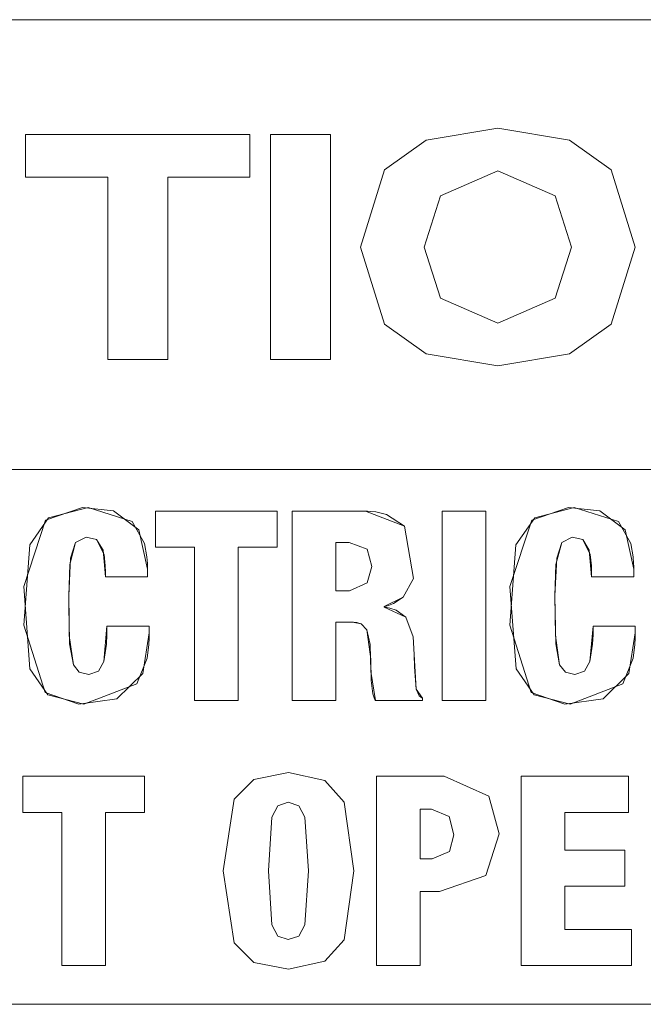
# Model space of a CAD drawing. Units: millimetres. Extents: x -140 to 140, y -71 to 71.
# Drawn here: x -110 to -107, y -44 to -38 of the extents above; entities that cross this region are included whole.
import ezdxf

# ---------------------------------------------------------------- set-up
doc = ezdxf.new("R2010")
doc.units = ezdxf.units.MM
doc.layers.add('Top$23', color=7, linetype='Continuous', true_color=0xffffff)

msp = doc.modelspace()

# ---------------------------------------------------------------- linework, layer by layer
at = {"layer": 'Top$23', "color": 7, "linetype": 'Continuous', "lineweight": 13}
for p, q in [((-110.441, -38.2408), (-110.441, -38.5082)), ((-109.0454, -38.2408), (-110.441, -38.2408)), ((-109.0454, -38.5082), (-109.0454, -38.2408)), ((-108.916, -38.2408), (-108.916, -39.6444)), ((-108.542, -38.2408), (-108.916, -38.2408)), ((-108.542, -39.6444), (-108.542, -38.2408)), ((-110.441, -38.5082), (-109.9303, -38.5082)), ((-109.9303, -38.5082), (-109.9303, -39.6444)), ((-109.5562, -39.6444), (-109.5562, -38.5082)), ((-109.5562, -38.5082), (-109.0454, -38.5082)), ((-109.9303, -39.6444), (-109.5562, -39.6444)), ((-108.916, -39.6444), (-108.542, -39.6444)), ((-109.6332, -40.5891), (-109.6332, -40.8136)), ((-108.8754, -40.5891), (-109.6332, -40.5891)), ((-108.8754, -40.8136), (-108.8754, -40.5891)), ((-107.8468, -40.5891), (-107.8468, -41.7681)), ((-107.5748, -40.5891), (-107.8468, -40.5891)), ((-107.5748, -41.7681), (-107.5748, -40.5891)), ((-109.6332, -40.8136), (-109.3904, -40.8136)), ((-109.3904, -40.8136), (-109.3904, -41.7681)), ((-109.1183, -40.8136), (-108.8754, -40.8136)), ((-109.1183, -41.7681), (-109.1183, -40.8136)), ((-109.3904, -41.7681), (-109.1183, -41.7681)), ((-107.8468, -41.7681), (-107.5748, -41.7681)), ((-110.4585, -42.2408), (-110.4585, -42.4654)), ((-109.7007, -42.2408), (-110.4585, -42.2408)), ((-109.7007, -42.4654), (-109.7007, -42.2408)), ((-107.3553, -42.2408), (-107.3553, -43.4199)), ((-106.6866, -42.2408), (-107.3553, -42.2408)), ((-106.6866, -42.4654), (-106.6866, -42.2408)), ((-110.4585, -42.4654), (-110.2156, -42.4654)), ((-110.2156, -42.4654), (-110.2156, -43.4199)), ((-109.9435, -42.4654), (-109.7007, -42.4654)), ((-109.9435, -43.4199), (-109.9435, -42.4654)), ((-107.0833, -42.7015), (-107.0833, -42.4654)), ((-107.0833, -42.4654), (-106.6866, -42.4654)), ((-106.7109, -42.7015), (-107.0833, -42.7015)), ((-106.7109, -42.9261), (-106.7109, -42.7015)), ((-107.0833, -42.9261), (-106.7109, -42.9261)), ((-107.0833, -43.1953), (-107.0833, -42.9261)), ((-106.6687, -43.1953), (-107.0833, -43.1953)), ((-106.6687, -43.4199), (-106.6687, -43.1953)), ((-110.2156, -43.4199), (-109.9435, -43.4199)), ((-107.3553, -43.4199), (-106.6687, -43.4199))]:
    msp.add_line(p, q, dxfattribs=at)
for points in [[(-104.5577, -37.5263), (-107.2042, -37.5263), (-110.1394, -37.5263), (-112.3786, -37.5263)], [(-110.4411, -38.2408), (-109.7432, -38.2408), (-109.2635, -38.2408), (-109.0611, -38.2408), (-109.0464, -38.2408), (-109.0455, -38.2408), (-109.0454, -38.2408), (-109.0454, -38.3745), (-109.0454, -38.4665), (-109.0454, -38.5052), (-109.0454, -38.508), (-109.0454, -38.5082), (-109.0454, -38.5082), (-109.3008, -38.5082), (-109.4764, -38.5082), (-109.5505, -38.5082), (-109.5559, -38.5082), (-109.5562, -38.5082), (-109.5562, -38.5082), (-109.5562, -39.0763), (-109.5562, -39.4669), (-109.5562, -39.6317), (-109.5562, -39.6436), (-109.5562, -39.6444), (-109.5562, -39.6444), (-109.7433, -39.6444), (-109.8718, -39.6444), (-109.9261, -39.6444), (-109.93, -39.6444), (-109.9303, -39.6444), (-109.9303, -39.6444), (-109.9303, -39.0763), (-109.9303, -38.6858), (-109.9303, -38.521), (-109.9303, -38.5091), (-109.9303, -38.5083), (-109.9303, -38.5082), (-110.1857, -38.5082), (-110.3612, -38.5082), (-110.4353, -38.5082), (-110.4407, -38.5082), (-110.441, -38.5082), (-110.441, -38.5082), (-110.441, -38.3745), (-110.441, -38.2523), (-110.441, -38.2416), (-110.441, -38.2408), (-110.441, -38.2408), (-110.441, -38.2408)], [(-108.916, -38.2408), (-108.729, -38.2408), (-108.6004, -38.2408), (-108.5462, -38.2408), (-108.5423, -38.2408), (-108.542, -38.2408), (-108.542, -38.2408), (-108.542, -38.2408), (-108.542, -38.9426), (-108.542, -39.4251), (-108.542, -39.6287), (-108.542, -39.6434), (-108.542, -39.6444), (-108.542, -39.6444), (-108.542, -39.6444), (-108.729, -39.6444), (-108.8575, -39.6444), (-108.9118, -39.6444), (-108.9157, -39.6444), (-108.916, -39.6444), (-108.916, -39.6444), (-108.916, -39.6444), (-108.916, -38.9426), (-108.916, -38.3011), (-108.916, -38.2448), (-108.916, -38.241), (-108.916, -38.2408), (-108.916, -38.2408), (-108.916, -38.2408)], [(-119.1798, -40.2774), (-119.1798, -43.4393), (-119.1798, -43.6474), (-119.1798, -43.6607), (-119.1798, -43.6613), (-119.1796, -43.6613), (-119.1372, -43.6613), (-119.0235, -43.6613), (-118.4029, -43.6613), (-110.1394, -43.6613), (-101.8758, -43.6613), (-101.2552, -43.6613), (-101.1416, -43.6613), (-101.0991, -43.6613), (-101.0989, -43.6613), (-101.0989, -43.6607), (-101.0989, -43.6476), (-101.0989, -43.4427), (-101.0989, -41.6076), (-101.0989, -40.432), (-101.0989, -40.3355), (-101.0989, -40.3291), (-101.0989, -40.3287), (-101.0989, -40.3286)], [(-113.0746, -40.3286), (-110.1394, -40.3286), (-107.9002, -40.3286), (-105.7866, -40.3286)], [(-109.6332, -40.5891), (-109.2543, -40.5891), (-108.9938, -40.5891), (-108.8839, -40.5891), (-108.8759, -40.5891), (-108.8754, -40.5891), (-108.8754, -40.5891), (-108.8754, -40.7014), (-108.8754, -40.7786), (-108.8754, -40.8111), (-108.8754, -40.8135), (-108.8754, -40.8136), (-108.8754, -40.8136), (-108.9969, -40.8136), (-109.0804, -40.8136), (-109.1156, -40.8136), (-109.1182, -40.8136), (-109.1183, -40.8136), (-109.1183, -40.8136), (-109.1183, -41.2909), (-109.1183, -41.619), (-109.1183, -41.7574), (-109.1183, -41.7674), (-109.1183, -41.7681), (-109.1183, -41.7681), (-109.2544, -41.7681), (-109.3479, -41.7681), (-109.3873, -41.7681), (-109.3902, -41.7681), (-109.3904, -41.7681), (-109.3904, -41.7681), (-109.3904, -41.2909), (-109.3904, -40.9628), (-109.3904, -40.8244), (-109.3904, -40.8143), (-109.3904, -40.8137), (-109.3904, -40.8136), (-109.5118, -40.8136), (-109.5953, -40.8136), (-109.6305, -40.8136), (-109.633, -40.8136), (-109.6332, -40.8136), (-109.6332, -40.8136), (-109.6332, -40.7013), (-109.6332, -40.5987), (-109.6332, -40.5897), (-109.6332, -40.5891), (-109.6332, -40.5891), (-109.6332, -40.5891)], [(-108.7814, -40.5891), (-108.71, -40.5891), (-108.553, -40.5891), (-108.3812, -40.5891), (-108.3367, -40.5891), (-108.3271, -40.5891), (-108.3251, -40.5891), (-108.3247, -40.5891), (-108.3247, -40.5891), (-108.3246, -40.5891), (-108.3246, -40.5891), (-108.0824, -40.6819), (-108.0264, -41.0091), (-108.0911, -41.1241), (-108.1504, -41.1635), (-108.1815, -41.1759), (-108.1961, -41.1804), (-108.2028, -41.1822), (-108.2057, -41.183), (-108.207, -41.1833), (-108.2076, -41.1834), (-108.2079, -41.1835), (-108.208, -41.1835), (-108.208, -41.1835), (-108.2081, -41.1836), (-108.2081, -41.1836), (-108.2081, -41.1836), (-108.2081, -41.1836), (-108.2081, -41.1836), (-108.2081, -41.1836), (-108.2081, -41.1838), (-108.2081, -41.1842), (-108.2081, -41.1852), (-108.2081, -41.1867), (-108.2081, -41.1868), (-108.2081, -41.1868), (-108.2081, -41.1868), (-108.2081, -41.1868), (-108.2081, -41.1868), (-108.0739, -41.2489), (-108.028, -41.3715), (-108.0219, -41.4808), (-108.0087, -41.6981), (-107.9915, -41.7392), (-107.9805, -41.748), (-107.9749, -41.751), (-107.9722, -41.7523), (-107.971, -41.7528), (-107.9705, -41.753), (-107.9702, -41.7531), (-107.9701, -41.7532), (-107.9701, -41.7532), (-107.9701, -41.7532), (-107.9701, -41.7532), (-107.9701, -41.7532), (-107.9701, -41.7532), (-107.9701, -41.7532), (-107.9701, -41.7532), (-107.9701, -41.7532), (-107.9701, -41.7533), (-107.9701, -41.7535), (-107.9701, -41.7542), (-107.9701, -41.7561), (-107.9701, -41.7607), (-107.9701, -41.7658), (-107.9701, -41.7679), (-107.9701, -41.7681), (-107.9701, -41.7681), (-107.9701, -41.7681), (-107.9701, -41.7681), (-107.9701, -41.7681), (-107.9701, -41.7681), (-107.9703, -41.7681), (-107.9707, -41.7681), (-107.9721, -41.7681), (-107.9765, -41.7681), (-107.9894, -41.7681), (-108.0261, -41.7681), (-108.1166, -41.7681), (-108.2174, -41.7681), (-108.2599, -41.7681), (-108.263, -41.7681), (-108.2632, -41.7681), (-108.2632, -41.7681), (-108.2632, -41.7681), (-108.2916, -41.5878), (-108.2962, -41.4201), (-108.3168, -41.328), (-108.3517, -41.2909), (-108.3794, -41.2827), (-108.3936, -41.2813), (-108.4003, -41.281), (-108.4033, -41.281), (-108.4046, -41.281), (-108.4052, -41.281), (-108.4055, -41.281), (-108.4056, -41.281), (-108.4057, -41.281), (-108.4057, -41.281), (-108.4057, -41.281), (-108.4057, -41.281), (-108.4058, -41.281), (-108.4059, -41.281), (-108.4064, -41.281), (-108.408, -41.281), (-108.4125, -41.281), (-108.4255, -41.281), (-108.4575, -41.281), (-108.4931, -41.281), (-108.5082, -41.281), (-108.5092, -41.281), (-108.5093, -41.281), (-108.5093, -41.281), (-108.5093, -41.281), (-108.5093, -41.281), (-108.5093, -41.281), (-108.5093, -41.281), (-108.5093, -41.2811), (-108.5093, -41.2813), (-108.5093, -41.2821), (-108.5093, -41.2844), (-108.5093, -41.2916), (-108.5093, -41.3132), (-108.5093, -41.3742), (-108.5093, -41.5245), (-108.5093, -41.692), (-108.5093, -41.7626), (-108.5093, -41.7678), (-108.5093, -41.768), (-108.5093, -41.7681), (-108.5093, -41.7681), (-108.5093, -41.7681), (-108.5093, -41.7681), (-108.5093, -41.7681), (-108.5094, -41.7681), (-108.5095, -41.7681), (-108.5099, -41.7681), (-108.5112, -41.7681), (-108.5153, -41.7681), (-108.5273, -41.7681), (-108.5614, -41.7681), (-108.6453, -41.7681), (-108.7389, -41.7681), (-108.7783, -41.7681), (-108.7812, -41.7681), (-108.7813, -41.7681), (-108.7814, -41.7681), (-108.7814, -41.7681), (-108.7814, -41.7681), (-108.7814, -41.7681), (-108.7814, -41.768), (-108.7814, -41.7678), (-108.7814, -41.7673), (-108.7814, -41.7655), (-108.7814, -41.7598), (-108.7814, -41.7424), (-108.7814, -41.6902), (-108.7814, -41.5426), (-108.7814, -41.1786), (-108.7814, -40.8625), (-108.7814, -40.6397), (-108.7814, -40.5924), (-108.7814, -40.5893), (-108.7814, -40.5891)], [(-108.5093, -41.281), (-108.4575, -41.281), (-108.4185, -41.281), (-108.4084, -41.281), (-108.4062, -41.281), (-108.4058, -41.281), (-108.4057, -41.281), (-108.4057, -41.281), (-108.4057, -41.281), (-108.3517, -41.2909), (-108.3168, -41.328), (-108.2923, -41.5109), (-108.2893, -41.6432), (-108.2783, -41.7259), (-108.2706, -41.7515), (-108.2666, -41.7612), (-108.2647, -41.7651), (-108.2639, -41.7668), (-108.2635, -41.7675), (-108.2633, -41.7679), (-108.2633, -41.768), (-108.2632, -41.7681), (-108.2632, -41.7681), (-108.2632, -41.7681), (-108.2632, -41.7681), (-108.2632, -41.7681), (-108.2632, -41.7681), (-108.2631, -41.7681), (-108.263, -41.7681), (-108.2625, -41.7681), (-108.2611, -41.7681), (-108.2568, -41.7681), (-108.2438, -41.7681), (-108.2071, -41.7681), (-108.1166, -41.7681), (-108.0159, -41.7681), (-107.9734, -41.7681), (-107.9703, -41.7681), (-107.9701, -41.7681), (-107.9701, -41.7681), (-107.9701, -41.7681), (-107.9701, -41.7681), (-107.9701, -41.7681), (-107.9701, -41.7681), (-107.9701, -41.768), (-107.9701, -41.7678), (-107.9701, -41.7671), (-107.9701, -41.7652), (-107.9701, -41.7606), (-107.9701, -41.7555), (-107.9701, -41.7534), (-107.9701, -41.7532), (-107.9701, -41.7532), (-107.9701, -41.7532), (-108.0087, -41.6981), (-108.0199, -41.5587), (-108.0219, -41.4808), (-108.028, -41.3715), (-108.0739, -41.2489), (-108.135, -41.2059), (-108.1729, -41.1935), (-108.192, -41.1894), (-108.2009, -41.1879), (-108.2049, -41.1873), (-108.2067, -41.187), (-108.2074, -41.1869), (-108.2078, -41.1868), (-108.2079, -41.1868), (-108.208, -41.1868), (-108.2081, -41.1868), (-108.2081, -41.1868), (-108.2081, -41.1868), (-108.2081, -41.1868), (-108.2081, -41.1868), (-108.2081, -41.1867), (-108.2081, -41.1866), (-108.2081, -41.1862), (-108.2081, -41.1852), (-108.2081, -41.1841), (-108.2081, -41.1836), (-108.2081, -41.1836), (-108.2081, -41.1836), (-108.2081, -41.1836), (-108.0911, -41.1241), (-108.0264, -41.0091), (-108.0824, -40.6819), (-108.1932, -40.6088), (-108.2616, -40.593), (-108.2959, -40.5898), (-108.3118, -40.5892), (-108.3189, -40.5891), (-108.3221, -40.5891), (-108.3235, -40.5891), (-108.3242, -40.5891), (-108.3244, -40.5891), (-108.3246, -40.5891), (-108.3246, -40.5891), (-108.3247, -40.5891), (-108.3247, -40.5891), (-108.325, -40.5891), (-108.3257, -40.5891), (-108.3279, -40.5891), (-108.3346, -40.5891), (-108.3548, -40.5891), (-108.412, -40.5891), (-108.553, -40.5891), (-108.71, -40.5891), (-108.7762, -40.5891), (-108.781, -40.5891), (-108.7813, -40.5891), (-108.7814, -40.5891), (-108.7814, -40.5891), (-108.7814, -40.5891), (-108.7814, -40.5891), (-108.7814, -40.5891), (-108.7814, -40.5891), (-108.7814, -40.5893), (-108.7814, -40.5899), (-108.7814, -40.5917), (-108.7814, -40.5973), (-108.7814, -40.6147), (-108.7814, -40.6669), (-108.7814, -40.8146), (-108.7814, -41.1786), (-108.7814, -41.5839), (-108.7814, -41.7549), (-108.7814, -41.7673), (-108.7814, -41.7679), (-108.7814, -41.7681), (-108.7814, -41.7681), (-108.7814, -41.7681), (-108.7814, -41.7681), (-108.7813, -41.7681), (-108.7813, -41.7681), (-108.7812, -41.7681), (-108.7808, -41.7681), (-108.7795, -41.7681), (-108.7754, -41.7681), (-108.7634, -41.7681), (-108.7293, -41.7681), (-108.6453, -41.7681), (-108.5518, -41.7681), (-108.5124, -41.7681), (-108.5095, -41.7681), (-108.5094, -41.7681), (-108.5093, -41.7681), (-108.5093, -41.7681), (-108.5093, -41.7681), (-108.5093, -41.7681), (-108.5093, -41.7681), (-108.5093, -41.768), (-108.5093, -41.7678), (-108.5093, -41.767), (-108.5093, -41.7647), (-108.5093, -41.7575), (-108.5093, -41.7359), (-108.5093, -41.6749), (-108.5093, -41.5245), (-108.5093, -41.3019), (-108.5093, -41.2824), (-108.5093, -41.2811), (-108.5093, -41.281), (-108.5093, -41.281), (-108.5093, -41.281)], [(-107.8468, -40.5891), (-107.7108, -40.5891), (-107.6173, -40.5891), (-107.5779, -40.5891), (-107.575, -40.5891), (-107.5748, -40.5891), (-107.5748, -40.5891), (-107.5748, -40.5891), (-107.5748, -41.1786), (-107.5748, -41.5839), (-107.5748, -41.7549), (-107.5748, -41.7673), (-107.5748, -41.7681), (-107.5748, -41.7681), (-107.5748, -41.7681), (-107.7108, -41.7681), (-107.8043, -41.7681), (-107.8438, -41.7681), (-107.8466, -41.7681), (-107.8468, -41.7681), (-107.8468, -41.7681), (-107.8468, -41.7681), (-107.8468, -41.1786), (-107.8468, -40.6397), (-107.8468, -40.5924), (-107.8468, -40.5893), (-107.8468, -40.5891), (-107.8468, -40.5891), (-107.8468, -40.5891)], [(-108.5093, -40.7838), (-108.468, -40.7838), (-108.4267, -40.7838), (-108.3155, -40.8247), (-108.2858, -40.9326), (-108.3142, -41.0353), (-108.4251, -41.086), (-108.4672, -41.086), (-108.4962, -41.086), (-108.5084, -41.086), (-108.5093, -41.086), (-108.5093, -41.086), (-108.5093, -41.086), (-108.5093, -40.9349), (-108.5093, -40.7968), (-108.5093, -40.7847), (-108.5093, -40.7839), (-108.5093, -40.7838), (-108.5093, -40.7838)], [(-110.4585, -42.2408), (-110.0796, -42.2408), (-109.8191, -42.2408), (-109.7092, -42.2408), (-109.7012, -42.2408), (-109.7007, -42.2408), (-109.7007, -42.2408), (-109.7007, -42.3531), (-109.7007, -42.4303), (-109.7007, -42.4629), (-109.7007, -42.4652), (-109.7007, -42.4654), (-109.7007, -42.4654), (-109.8221, -42.4654), (-109.9056, -42.4654), (-109.9408, -42.4654), (-109.9433, -42.4654), (-109.9435, -42.4654), (-109.9435, -42.4654), (-109.9435, -42.9426), (-109.9435, -43.2707), (-109.9435, -43.4091), (-109.9435, -43.4192), (-109.9435, -43.4198), (-109.9435, -43.4199), (-110.0795, -43.4199), (-110.173, -43.4199), (-110.2125, -43.4199), (-110.2154, -43.4199), (-110.2155, -43.4199), (-110.2156, -43.4199), (-110.2155, -42.9426), (-110.2155, -42.6145), (-110.2156, -42.4761), (-110.2156, -42.4661), (-110.2156, -42.4654), (-110.2156, -42.4654), (-110.3371, -42.4654), (-110.4206, -42.4654), (-110.4558, -42.4654), (-110.4584, -42.4654), (-110.4585, -42.4654), (-110.4585, -42.4654), (-110.4585, -42.3531), (-110.4585, -42.2505), (-110.4585, -42.2414), (-110.4585, -42.2408), (-110.4585, -42.2408), (-110.4585, -42.2408)], [(-106.6687, -43.4199), (-107.3103, -43.4199), (-107.3525, -43.4199), (-107.3553, -43.4198), (-107.3553, -43.4171), (-107.3553, -43.4097), (-107.3553, -43.3692), (-107.3553, -42.8303), (-107.3553, -42.2915), (-107.3553, -42.251), (-107.3553, -42.2436), (-107.3553, -42.2408), (-107.3526, -42.2408), (-107.3114, -42.2408), (-106.9432, -42.2408), (-106.7073, -42.2408), (-106.688, -42.2408), (-106.6866, -42.2408), (-106.6866, -42.4507), (-106.6866, -42.4645), (-106.6866, -42.4654), (-106.6875, -42.4654), (-106.69, -42.4654), (-106.7036, -42.4654), (-106.8849, -42.4654), (-107.0662, -42.4654), (-107.0799, -42.4654), (-107.0823, -42.4654), (-107.0833, -42.4654), (-107.0833, -42.4664), (-107.0833, -42.4809), (-107.0833, -42.6109), (-107.0833, -42.6942), (-107.0833, -42.701), (-107.0833, -42.7015), (-106.7353, -42.7015), (-106.7124, -42.7015), (-106.7109, -42.7015), (-106.7109, -42.702), (-106.7109, -42.7035), (-106.7109, -42.7112), (-106.7109, -42.8138), (-106.7109, -42.9165), (-106.7109, -42.9242), (-106.7109, -42.9256), (-106.7109, -42.9261), (-106.7124, -42.9261), (-106.7353, -42.9261), (-106.9404, -42.9261), (-107.0717, -42.9261), (-107.0825, -42.9261), (-107.0833, -42.9261), (-107.0833, -43.1776), (-107.0833, -43.1941), (-107.0833, -43.1953), (-107.0823, -43.1953), (-107.0797, -43.1953), (-107.0655, -43.1953), (-106.876, -43.1953), (-106.6865, -43.1953), (-106.6723, -43.1953), (-106.6697, -43.1953), (-106.6687, -43.1953), (-106.6687, -43.1962), (-106.6687, -43.21), (-106.6687, -43.3337), (-106.6687, -43.4129), (-106.6687, -43.4194), (-106.6687, -43.4198)]]:
    msp.add_lwpolyline(points, dxfattribs=at)
for points in [[(-107.501, -38.2015), (-107.055, -38.2761), (-106.7955, -38.4622), (-106.6451, -38.9427), (-106.7955, -39.423), (-107.055, -39.6091), (-107.501, -39.6838), (-107.947, -39.6091), (-108.2065, -39.423), (-108.3569, -38.9427), (-108.2065, -38.4622), (-107.947, -38.2761), (-107.501, -38.2015)], [(-107.501, -39.6838), (-107.055, -39.6091), (-106.7955, -39.423), (-106.6451, -38.9427), (-106.7955, -38.4622), (-107.055, -38.2761), (-107.501, -38.2015), (-107.947, -38.2761), (-108.2065, -38.4622), (-108.3569, -38.9427), (-108.2065, -39.423), (-107.947, -39.6091), (-107.501, -39.6838)], [(-107.501, -38.4689), (-107.1444, -38.6239), (-107.0421, -38.9427), (-107.1444, -39.2614), (-107.501, -39.4164), (-107.8576, -39.2614), (-107.9597, -38.9427), (-107.8576, -38.6239), (-107.501, -38.4689)], [(-107.501, -39.4164), (-107.1444, -39.2614), (-107.0421, -38.9427), (-107.1444, -38.6239), (-107.501, -38.4689), (-107.8576, -38.6239), (-107.9597, -38.9427), (-107.8576, -39.2614), (-107.501, -39.4164)], [(-110.0787, -41.7913), (-109.7492, -41.6645), (-109.6844, -41.5042), (-109.6744, -41.4189), (-109.6726, -41.3792), (-109.6723, -41.3613), (-109.6722, -41.3533), (-109.6722, -41.3498), (-109.6722, -41.3483), (-109.6722, -41.3476), (-109.6722, -41.3473), (-109.6722, -41.3471), (-109.6722, -41.347), (-109.6722, -41.347), (-109.6722, -41.3469), (-109.6722, -41.3467), (-109.6722, -41.3461), (-109.6722, -41.3443), (-109.6722, -41.3391), (-109.6722, -41.3264), (-109.6722, -41.3122), (-109.6722, -41.3062), (-109.6722, -41.3057), (-109.6722, -41.3057), (-109.6722, -41.3057), (-109.6722, -41.3057), (-109.6722, -41.3057), (-109.6723, -41.3057), (-109.6724, -41.3057), (-109.6728, -41.3057), (-109.6741, -41.3057), (-109.6779, -41.3057), (-109.6896, -41.3057), (-109.7224, -41.3057), (-109.8034, -41.3057), (-109.9234, -41.3057), (-109.9339, -41.3057), (-109.9346, -41.3057), (-109.9346, -41.3057), (-109.9346, -41.3057), (-109.9346, -41.3057), (-109.9346, -41.3057), (-109.9542, -41.5247), (-109.9881, -41.5851), (-110.0479, -41.6063), (-110.1069, -41.5926), (-110.1438, -41.5451), (-110.1699, -41.3633), (-110.1725, -41.1164), (-110.1617, -40.8816), (-110.1299, -40.7848), (-110.0643, -40.7511), (-109.9989, -40.7654), (-109.9525, -40.8591), (-109.9457, -40.9298), (-109.9445, -40.9669), (-109.9443, -40.9844), (-109.9443, -40.9923), (-109.9443, -40.9958), (-109.9443, -40.9974), (-109.9443, -40.9981), (-109.9443, -40.9984), (-109.9443, -40.9985), (-109.9443, -40.9986), (-109.9443, -40.9986), (-109.9443, -40.9986), (-109.9443, -40.9986), (-109.9443, -40.9986), (-109.9442, -40.9986), (-109.9441, -40.9986), (-109.9437, -40.9986), (-109.9424, -40.9986), (-109.9386, -40.9986), (-109.9269, -40.9986), (-109.8941, -40.9986), (-109.8131, -40.9986), (-109.723, -40.9986), (-109.685, -40.9986), (-109.6822, -40.9986), (-109.682, -40.9986), (-109.682, -40.9986), (-109.682, -40.9986), (-109.682, -40.9986), (-109.682, -40.9986), (-109.682, -40.9986), (-109.682, -40.9985), (-109.682, -40.9983), (-109.682, -40.9975), (-109.682, -40.9953), (-109.682, -40.9891), (-109.682, -40.9738), (-109.682, -40.9551), (-109.682, -40.9503), (-109.682, -40.9493), (-109.682, -40.949), (-109.682, -40.949), (-109.682, -40.949), (-109.682, -40.949), (-109.7361, -40.7058), (-109.8938, -40.5867), (-110.0879, -40.5667), (-110.3167, -40.6452), (-110.4529, -41.0576), (-110.4141, -41.5704), (-110.3029, -41.7321), (-110.0787, -41.7913)], [(-110.0528, -40.5659), (-109.7775, -40.6534), (-109.7008, -40.7901), (-109.6857, -40.8732), (-109.6827, -40.9145), (-109.6822, -40.9336), (-109.682, -40.9422), (-109.682, -40.946), (-109.682, -40.9477), (-109.682, -40.9484), (-109.682, -40.9487), (-109.682, -40.9489), (-109.682, -40.949), (-109.682, -40.949), (-109.682, -40.949), (-109.682, -40.9491), (-109.682, -40.9493), (-109.682, -40.9501), (-109.682, -40.9523), (-109.682, -40.9585), (-109.682, -40.9738), (-109.682, -40.9909), (-109.682, -40.9981), (-109.682, -40.9986), (-109.682, -40.9986), (-109.682, -40.9986), (-109.682, -40.9986), (-109.682, -40.9986), (-109.6821, -40.9986), (-109.6822, -40.9986), (-109.6826, -40.9986), (-109.6839, -40.9986), (-109.6877, -40.9986), (-109.6993, -40.9986), (-109.7322, -40.9986), (-109.8131, -40.9986), (-109.933, -40.9986), (-109.9435, -40.9986), (-109.9442, -40.9986), (-109.9443, -40.9986), (-109.9443, -40.9986), (-109.9443, -40.9986), (-109.9443, -40.9986), (-109.9584, -40.8314), (-109.9989, -40.7654), (-110.0643, -40.7511), (-110.1299, -40.7848), (-110.1661, -40.9207), (-110.1725, -41.1164), (-110.1671, -41.4148), (-110.1438, -41.5451), (-110.1069, -41.5926), (-110.0479, -41.6063), (-109.9881, -41.5851), (-109.9542, -41.5247), (-109.9379, -41.4165), (-109.9354, -41.357), (-109.9349, -41.3288), (-109.9347, -41.3159), (-109.9347, -41.3102), (-109.9347, -41.3077), (-109.9346, -41.3066), (-109.9346, -41.3061), (-109.9346, -41.3059), (-109.9346, -41.3058), (-109.9346, -41.3057), (-109.9346, -41.3057), (-109.9346, -41.3057), (-109.9346, -41.3057), (-109.9346, -41.3057), (-109.9346, -41.3057), (-109.9344, -41.3057), (-109.934, -41.3057), (-109.9328, -41.3057), (-109.9289, -41.3057), (-109.9173, -41.3057), (-109.8844, -41.3057), (-109.8034, -41.3057), (-109.7132, -41.3057), (-109.6752, -41.3057), (-109.6724, -41.3057), (-109.6722, -41.3057), (-109.6722, -41.3057), (-109.6722, -41.3057), (-109.6722, -41.3057), (-109.6722, -41.3057), (-109.6722, -41.3058), (-109.6722, -41.306), (-109.6722, -41.3066), (-109.6722, -41.3084), (-109.6722, -41.3136), (-109.6722, -41.3264), (-109.6722, -41.3419), (-109.6722, -41.3459), (-109.6722, -41.3468), (-109.6722, -41.347), (-109.6722, -41.347), (-109.6722, -41.347), (-109.712, -41.5993), (-109.8731, -41.7576), (-110.1104, -41.7905), (-110.3201, -41.7188), (-110.4525, -41.299), (-110.4155, -40.7989), (-110.2982, -40.6308), (-110.0528, -40.5659)], [(-107.0516, -41.7913), (-106.7221, -41.6645), (-106.6575, -41.5042), (-106.6474, -41.4189), (-106.6456, -41.3792), (-106.6453, -41.3613), (-106.6453, -41.3533), (-106.6452, -41.3498), (-106.6452, -41.3483), (-106.6452, -41.3476), (-106.6452, -41.3473), (-106.6452, -41.3471), (-106.6452, -41.347), (-106.6452, -41.347), (-106.6452, -41.3469), (-106.6452, -41.3467), (-106.6452, -41.3461), (-106.6452, -41.3443), (-106.6452, -41.3391), (-106.6452, -41.3264), (-106.6452, -41.3122), (-106.6452, -41.3062), (-106.6452, -41.3057), (-106.6452, -41.3057), (-106.6452, -41.3057), (-106.6453, -41.3057), (-106.6453, -41.3057), (-106.6453, -41.3057), (-106.6454, -41.3057), (-106.6458, -41.3057), (-106.6471, -41.3057), (-106.651, -41.3057), (-106.6626, -41.3057), (-106.6954, -41.3057), (-106.7764, -41.3057), (-106.8963, -41.3057), (-106.9068, -41.3057), (-106.9075, -41.3057), (-106.9075, -41.3057), (-106.9076, -41.3057), (-106.9076, -41.3057), (-106.9076, -41.3057), (-106.9272, -41.5247), (-106.9611, -41.5851), (-107.0209, -41.6063), (-107.0799, -41.5926), (-107.1167, -41.5451), (-107.1429, -41.3633), (-107.1455, -41.1164), (-107.1346, -40.8816), (-107.1029, -40.7848), (-107.0373, -40.7511), (-106.9719, -40.7654), (-106.9255, -40.8591), (-106.9187, -40.9298), (-106.9175, -40.9669), (-106.9173, -40.9844), (-106.9173, -40.9923), (-106.9173, -40.9958), (-106.9173, -40.9974), (-106.9173, -40.9981), (-106.9173, -40.9984), (-106.9173, -40.9985), (-106.9173, -40.9986), (-106.9173, -40.9986), (-106.9173, -40.9986), (-106.9173, -40.9986), (-106.9173, -40.9986), (-106.9172, -40.9986), (-106.9171, -40.9986), (-106.9167, -40.9986), (-106.9154, -40.9986), (-106.9116, -40.9986), (-106.9, -40.9986), (-106.8671, -40.9986), (-106.7861, -40.9986), (-106.6959, -40.9986), (-106.6579, -40.9986), (-106.6551, -40.9986), (-106.655, -40.9986), (-106.655, -40.9986), (-106.655, -40.9986), (-106.655, -40.9986), (-106.655, -40.9986), (-106.655, -40.9986), (-106.655, -40.9985), (-106.655, -40.9983), (-106.655, -40.9975), (-106.655, -40.9953), (-106.655, -40.9891), (-106.655, -40.9738), (-106.655, -40.9551), (-106.655, -40.9503), (-106.655, -40.9493), (-106.655, -40.949), (-106.655, -40.949), (-106.655, -40.949), (-106.655, -40.949), (-106.7091, -40.7058), (-106.8667, -40.5867), (-107.0608, -40.5667), (-107.2897, -40.6452), (-107.4259, -41.0576), (-107.387, -41.5704), (-107.2758, -41.7321), (-107.0516, -41.7913)], [(-107.0257, -40.5659), (-106.7505, -40.6534), (-106.6737, -40.7901), (-106.6586, -40.8732), (-106.6557, -40.9145), (-106.6551, -40.9336), (-106.655, -40.9422), (-106.655, -40.946), (-106.655, -40.9477), (-106.655, -40.9484), (-106.655, -40.9487), (-106.655, -40.9489), (-106.655, -40.949), (-106.655, -40.949), (-106.655, -40.949), (-106.655, -40.9491), (-106.655, -40.9493), (-106.655, -40.9501), (-106.655, -40.9523), (-106.655, -40.9585), (-106.6549, -40.9738), (-106.6549, -40.9909), (-106.655, -40.9981), (-106.655, -40.9986), (-106.655, -40.9986), (-106.655, -40.9986), (-106.655, -40.9986), (-106.655, -40.9986), (-106.655, -40.9986), (-106.6551, -40.9986), (-106.6555, -40.9986), (-106.6568, -40.9986), (-106.6607, -40.9986), (-106.6723, -40.9986), (-106.7051, -40.9986), (-106.7861, -40.9986), (-106.906, -40.9986), (-106.9165, -40.9986), (-106.9172, -40.9986), (-106.9173, -40.9986), (-106.9173, -40.9986), (-106.9173, -40.9986), (-106.9173, -40.9986), (-106.9314, -40.8314), (-106.9719, -40.7654), (-107.0373, -40.7511), (-107.1029, -40.7848), (-107.1391, -40.9207), (-107.1455, -41.1164), (-107.1401, -41.4148), (-107.1167, -41.5451), (-107.0799, -41.5926), (-107.0209, -41.6063), (-106.9611, -41.5851), (-106.9272, -41.5247), (-106.9109, -41.4165), (-106.9084, -41.357), (-106.9078, -41.3288), (-106.9077, -41.3159), (-106.9076, -41.3102), (-106.9076, -41.3077), (-106.9076, -41.3066), (-106.9076, -41.3061), (-106.9076, -41.3059), (-106.9076, -41.3058), (-106.9076, -41.3057), (-106.9076, -41.3057), (-106.9076, -41.3057), (-106.9076, -41.3057), (-106.9075, -41.3057), (-106.9075, -41.3057), (-106.9074, -41.3057), (-106.907, -41.3057), (-106.9057, -41.3057), (-106.9019, -41.3057), (-106.8902, -41.3057), (-106.8574, -41.3057), (-106.7764, -41.3057), (-106.6862, -41.3057), (-106.6482, -41.3057), (-106.6454, -41.3057), (-106.6453, -41.3057), (-106.6452, -41.3057), (-106.6452, -41.3057), (-106.6452, -41.3057), (-106.6452, -41.3057), (-106.6452, -41.3058), (-106.6452, -41.306), (-106.6452, -41.3066), (-106.6452, -41.3084), (-106.6452, -41.3136), (-106.6452, -41.3264), (-106.6452, -41.3419), (-106.6452, -41.3459), (-106.6452, -41.3468), (-106.6452, -41.347), (-106.6452, -41.347), (-106.6452, -41.347), (-106.685, -41.5993), (-106.846, -41.7576), (-107.0834, -41.7905), (-107.2931, -41.7188), (-107.4255, -41.299), (-107.3885, -40.7989), (-107.2712, -40.6308), (-107.0257, -40.5659)], [(-108.2858, -40.9326), (-108.3155, -40.8247), (-108.4267, -40.7838), (-108.5039, -40.7838), (-108.509, -40.7838), (-108.5093, -40.7838), (-108.5093, -40.7846), (-108.5093, -40.7865), (-108.5093, -40.7968), (-108.5093, -40.9349), (-108.5093, -41.073), (-108.5093, -41.0834), (-108.5093, -41.0853), (-108.5093, -41.086), (-108.509, -41.086), (-108.5038, -41.086), (-108.4251, -41.086), (-108.3142, -41.0353), (-108.2858, -40.9326)], [(-108.3985, -42.8303), (-108.4572, -43.2593), (-108.5788, -43.3933), (-108.8049, -43.4431), (-109.0194, -43.4), (-109.1424, -43.2773), (-109.2114, -42.8303), (-109.1424, -42.3834), (-109.0194, -42.2606), (-108.8049, -42.2176), (-108.5788, -42.2674), (-108.4572, -42.4013), (-108.3985, -42.8303)], [(-109.2114, -42.8303), (-109.1424, -43.2773), (-109.0194, -43.4), (-108.8049, -43.4431), (-108.5788, -43.3933), (-108.4572, -43.2593), (-108.3985, -42.8303), (-108.4572, -42.4013), (-108.5788, -42.2674), (-108.8049, -42.2176), (-109.0194, -42.2606), (-109.1424, -42.3834), (-109.2114, -42.8303)], [(-107.8348, -42.2408), (-108.1226, -42.2408), (-108.2551, -42.2408), (-108.2558, -42.2411), (-108.2558, -42.2794), (-108.2558, -42.8372), (-108.2558, -43.3865), (-108.2558, -43.4198), (-108.255, -43.4199), (-108.1198, -43.4199), (-107.9845, -43.4199), (-107.9838, -43.4198), (-107.9838, -43.4068), (-107.9838, -43.1922), (-107.9838, -42.9742), (-107.9838, -42.9593), (-107.9836, -42.9591), (-107.9459, -42.9591), (-107.864, -42.9591), (-107.5766, -42.8584), (-107.4932, -42.5991), (-107.5565, -42.3649), (-107.8348, -42.2408)], [(-107.864, -42.9591), (-107.9459, -42.9591), (-107.9836, -42.9591), (-107.9838, -42.9593), (-107.9838, -42.9742), (-107.9838, -43.1922), (-107.9838, -43.4068), (-107.9838, -43.4199), (-107.9846, -43.4199), (-108.1198, -43.4199), (-108.255, -43.4199), (-108.2558, -43.4198), (-108.2558, -43.3865), (-108.2558, -42.8372), (-108.2558, -42.2794), (-108.2558, -42.2411), (-108.2551, -42.2408), (-108.1226, -42.2408), (-107.8348, -42.2408), (-107.5565, -42.3649), (-107.4932, -42.5991), (-107.5766, -42.8584), (-107.864, -42.9591)], [(-108.8065, -42.4026), (-108.7404, -42.4239), (-108.7021, -42.495), (-108.6803, -42.8303), (-108.7021, -43.1655), (-108.7404, -43.2368), (-108.8065, -43.2581), (-108.8709, -43.2368), (-108.9082, -43.1655), (-108.9296, -42.8303), (-108.9082, -42.495), (-108.8709, -42.4239), (-108.8065, -42.4026)], [(-108.8065, -43.2581), (-108.7404, -43.2368), (-108.7021, -43.1655), (-108.6803, -42.8303), (-108.7021, -42.495), (-108.7404, -42.4239), (-108.8065, -42.4026), (-108.8709, -42.4239), (-108.9082, -42.495), (-108.9296, -42.8303), (-108.9082, -43.1655), (-108.8709, -43.2368), (-108.8065, -43.2581)], [(-107.9142, -42.4456), (-107.9792, -42.4456), (-107.9835, -42.4456), (-107.9838, -42.4456), (-107.9838, -42.4456), (-107.9838, -42.4463), (-107.9838, -42.4483), (-107.9838, -42.4589), (-107.9838, -42.6), (-107.9838, -42.7411), (-107.9838, -42.7517), (-107.9838, -42.7536), (-107.9838, -42.7544), (-107.9838, -42.7544), (-107.9835, -42.7544), (-107.9789, -42.7544), (-107.9094, -42.7544), (-107.8014, -42.7097), (-107.7749, -42.6056), (-107.8033, -42.4916), (-107.9142, -42.4456)], [(-107.9094, -42.7544), (-107.9789, -42.7544), (-107.9835, -42.7544), (-107.9838, -42.7544), (-107.9838, -42.7544), (-107.9838, -42.7536), (-107.9838, -42.7517), (-107.9838, -42.7411), (-107.9838, -42.6), (-107.9838, -42.4588), (-107.9838, -42.4482), (-107.9838, -42.4463), (-107.9838, -42.4456), (-107.9838, -42.4456), (-107.9835, -42.4456), (-107.9792, -42.4456), (-107.9142, -42.4456), (-107.8033, -42.4916), (-107.7749, -42.6056), (-107.8014, -42.7097), (-107.9094, -42.7544)]]:
    msp.add_lwpolyline(points, close=True, dxfattribs=at)

doc.saveas('drawing.dxf')
